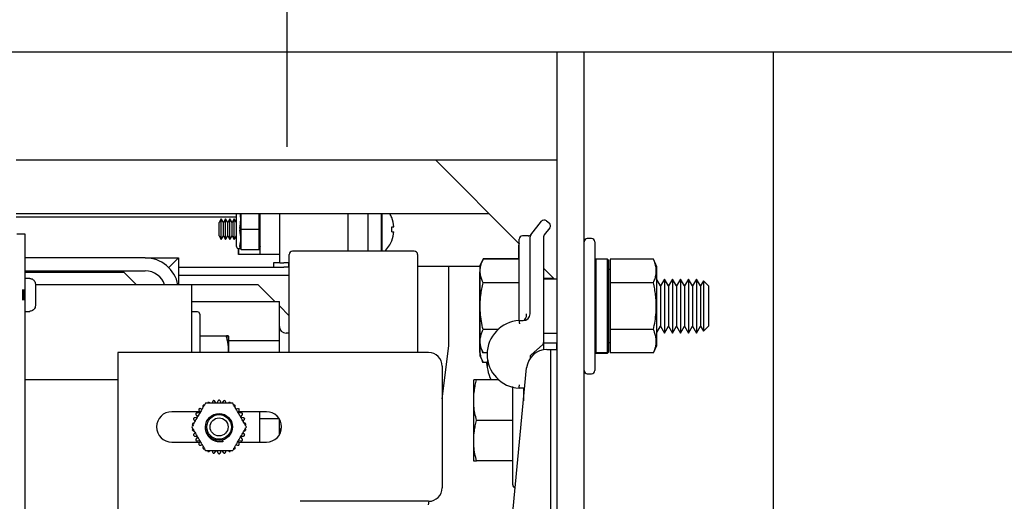
# Model space of a CAD drawing. Extents: x -239 to 414, y -91 to 242.
# Drawn here: x 43 to 52, y 52 to 56 of the extents above; entities that cross this region are included whole.
import ezdxf

# ---------------------------------------------------------------- set-up
doc = ezdxf.new("R2010")
doc.units = 0
doc.header["$LTSCALE"] = 10
doc.header["$MEASUREMENT"] = 0
doc.header["$PDMODE"] = 98
doc.linetypes.add('VSC', pattern=[0.388, 0.25, -0.046, 0.046, -0.046])
doc.layers.get('DEFPOINTS').update_dxf_attribs({"linetype": 'CONTINUOUS'})
for name, color, linetype in [('DIM', 1, 'CONTINUOUS'), ('HW', 130, 'CONTINUOUS'), ('RAIL_BACKING', 4, 'CONTINUOUS'), ('RAIL_HYDRO', 52, 'CONTINUOUS')]:
    doc.layers.add(name, color=color, linetype=linetype)
doc.styles.get("Standard").update_dxf_attribs({"font": 'SIMPLEX.shx', "width": 0.85})
doc.dimstyles.get("Standard").update_dxf_attribs({"dimscale": 16, "dimtxt": 0.09375, "dimasz": 0.09375, "dimexe": 0.0625, "dimexo": 0.0625, "dimgap": 0.0625, "dimtad": 0, "dimtih": 1, "dimtoh": 1, "dimdec": 4, "dimzin": 4, "dimdsep": 46, "dimtxsty": 'STANDARD', "dimcen": 0.0625, "dimadec": 0, "dimazin": 0, "dimtfac": 1, "dimtdec": 4, "dimtofl": 0, "dimtmove": 0, "dimatfit": 3, "dimfxl": 1, "dimtolj": 1, "dimtzin": 0, "dimarcsym": 0})

# ---------------------------------------------------------------- blocks, each defined once
blk = doc.blocks.new('*D82')
at = {"layer": 'DEFPOINTS', "color": 0, "transparency": 16777216}
for p in [(57, 78.0738), (6.5, 48), (57, 47.5785)]:
    blk.add_point(p, dxfattribs=at)
at = {"layer": 'DIM', "color": 0, "lineweight": -2, "transparency": 16777216}
for p, q in [((6.5, 48.75), (6.5, 78.8238)), ((57, 48.3285), (57, 78.8238)), ((8.6563, 78.0738), (20.3959, 78.0738)), ((54.8438, 78.0738), (43.1041, 78.0738))]:
    blk.add_line(p, q, dxfattribs=at)
at = {"layer": 'DIM', "color": 0, "transparency": 16777216}
for points in [[(8.6563, 78.4332), (8.6563, 77.7144), (6.5, 78.0738)], [(54.8438, 78.4332), (54.8438, 77.7144), (57, 78.0738)]]:
    blk.add_solid(points, dxfattribs=at)
at = {"layer": 'DIM', "color": 0, "transparency": 16777216, "insert": (31.75, 78.0738), "char_height": 2.16, "attachment_point": 5}
blk.add_mtext('\\A1;(50 1/2") O.D.', dxfattribs=at)
blk = doc.blocks.new('*D84')
at = {"layer": 'DEFPOINTS', "color": 0, "transparency": 16777216}
for p in [(60, 83.229), (5.25, 56), (60, 56)]:
    blk.add_point(p, dxfattribs=at)
at = {"layer": 'DIM', "color": 0, "lineweight": -2, "transparency": 16777216}
for p, q in [((5.25, 56.75), (5.25, 83.979)), ((60, 56.75), (60, 83.979)), ((7.4063, 83.229), (37.3895, 83.229)), ((57.8438, 83.229), (50.9178, 83.229))]:
    blk.add_line(p, q, dxfattribs=at)
at = {"layer": 'DIM', "color": 0, "transparency": 16777216}
for points in [[(7.4063, 83.5884), (7.4063, 82.8696), (5.25, 83.229)], [(57.8438, 83.5884), (57.8438, 82.8696), (60, 83.229)]]:
    blk.add_solid(points, dxfattribs=at)
at = {"layer": 'DIM', "color": 0, "transparency": 16777216, "insert": (44.1537, 83.229), "char_height": 2.16, "attachment_point": 5}
blk.add_mtext('\\A1;54 3/4"', dxfattribs=at)

msp = doc.modelspace()

# ---------------------------------------------------------------- linework, layer by layer
at = {"layer": 'HW'}
msp.add_line((5.25, 56), (60, 56), dxfattribs=at)
at = {"layer": 'RAIL_BACKING', "color": 2, "linetype": 'VSC'}
msp.add_line((45.5, 61.5), (45.5, 55), dxfattribs=at)
at = {"layer": 'RAIL_HYDRO', "linetype": 'Continuous'}
for p, q in [((40.5, 56), (50, 56)), ((48, 55), (48, 56)), ((48, 53.2475), (48, 56)), ((48.25, 53.82322), (48.25, 56)), ((50, 48.25), (50, 56)), ((43, 55), (48, 55)), ((47.65, 54.225), (46.875, 55)), ((43, 54.50554), (47.36946, 54.50554)), ((45.03625, 54.469), (43, 54.469)), ((44.89497, 54.45437), (44.875, 54.41978)), ((44.91495, 54.41978), (44.89497, 54.45437)), ((44.89497, 54.26437), (44.89497, 54.45437)), ((44.93492, 54.45437), (44.91495, 54.41978)), ((44.9549, 54.41978), (44.93492, 54.45437)), ((44.93492, 54.26437), (44.93492, 54.45437)), ((44.97487, 54.45437), (44.9549, 54.41978)), ((44.99484, 54.41978), (44.97487, 54.45437)), ((44.97487, 54.26437), (44.97487, 54.45437)), ((45.01482, 54.45437), (44.99484, 54.41978)), ((45.03479, 54.41978), (45.01482, 54.45437)), ((45.01482, 54.26437), (45.01482, 54.45437)), ((45.03625, 54.19937), (45.03625, 54.50554)), ((45.0775, 54.50554), (45.0775, 54.36728)), ((45.245, 54.36728), (45.245, 54.50554)), ((45.255, 54.12687), (45.255, 54.50897)), ((45.4375, 54.04937), (45.4375, 54.50554)), ((46.0675, 54.1565), (46.0675, 54.50554)), ((46.25, 54.50554), (46.25, 54.1565)), ((46.375, 54.50554), (46.375, 54.1565)), ((46.38295, 54.1565), (46.38295, 54.50554)), ((46.4719, 54.46661), (46.47115, 54.46596)), ((44.875, 54.29897), (44.875, 54.41978)), ((44.91495, 54.29897), (44.91495, 54.41978)), ((44.9549, 54.29897), (44.9549, 54.41978)), ((44.99484, 54.29897), (44.99484, 54.41978)), ((45.03625, 54.4223), (45.03479, 54.41978)), ((45.03479, 54.29897), (45.03479, 54.41978)), ((45.07816, 54.35937), (45.24434, 54.35937)), ((46.47115, 54.38237), (46.49112, 54.38237)), ((47.75685, 54.307), (47.85735, 54.43262)), ((47.93357, 54.37164), (47.88185, 54.307)), ((47.90127, 54.4375), (47.92868, 54.41557)), ((43.08095, 54.3125), (43.00625, 54.3125)), ((43.08095, 47), (43.08095, 54.3125)), ((44.875, 54.29897), (44.89497, 54.26437)), ((44.89497, 54.26437), (44.91495, 54.29897)), ((44.91495, 54.29897), (44.93492, 54.26437)), ((44.93492, 54.26437), (44.9549, 54.29897)), ((44.9549, 54.29897), (44.97487, 54.26437)), ((44.97487, 54.26437), (44.99484, 54.29897)), ((44.99484, 54.29897), (45.01482, 54.26437)), ((45.01482, 54.26437), (45.03479, 54.29897)), ((45.03479, 54.29897), (45.03625, 54.29645)), ((45.0775, 54.35147), (45.0775, 54.17978)), ((45.245, 54.17978), (45.245, 54.35147)), ((46.47115, 54.33637), (46.49112, 54.33637)), ((47.65, 53.57682), (47.65, 54.26719)), ((47.73498, 54.29844), (47.68125, 54.29844)), ((47.75, 53.57682), (47.75, 54.28748)), ((47.875, 54.28748), (47.875, 53.31271)), ((48.32, 54.27344), (48.28, 54.27344)), ((45.05507, 54.17969), (45.055, 54.12687)), ((45.055, 54.12687), (45.055, 54.17941)), ((45.05625, 54.17937), (45.075, 54.17937)), ((45.0775, 54.17187), (45.06823, 54.19969)), ((45.07816, 54.17187), (45.0775, 54.17187)), ((45.07816, 54.17187), (45.24434, 54.17187)), ((45.245, 54.17187), (45.24434, 54.17187)), ((45.255, 54.20187), (45.245, 54.17187)), ((46.47115, 54.25279), (46.4719, 54.25214)), ((47.64599, 54.08633), (47.64599, 54.21125)), ((48.35, 54.24344), (48.35, 53.05344)), ((44.19287, 54.094), (43.08095, 54.094)), ((44.19287, 54.094), (44.49997, 54.094)), ((44.49997, 54.094), (44.41003, 54.00405)), ((44.49997, 54.094), (44.49997, 53.844)), ((45.255, 54.12687), (45.055, 54.12687)), ((45.4375, 54.12687), (45.255, 54.12687)), ((45.52307, 53.219), (45.52307, 54.12525)), ((46.67932, 54.1565), (45.55432, 54.1565)), ((46.71057, 54.12525), (46.71057, 53.219)), ((47.31606, 54.08633), (47.286, 54.02187)), ((47.31606, 54.08145), (47.286, 54.01699)), ((47.65, 54.08633), (47.31606, 54.08633)), ((47.65, 54.08145), (47.31606, 54.08145)), ((48.36, 54.08294), (48.35, 54.07294)), ((48.465, 54.08294), (48.36, 54.08294)), ((48.36, 54.08294), (48.36, 53.21929)), ((48.475, 54.07294), (48.465, 54.08294)), ((48.465, 53.21929), (48.465, 54.08294)), ((48.89069, 54.08145), (48.491, 54.08145)), ((48.491, 54.08145), (48.491, 53.86494)), ((48.923, 54.01217), (48.89069, 54.08145)), ((44.49997, 54.00937), (45.47299, 54.00937)), ((45.3775, 54.04937), (45.3775, 54.00937)), ((45.4375, 54.04937), (45.3775, 54.04937)), ((45.4375, 54.04937), (45.47299, 54.04937)), ((45.52098, 54.04937), (45.47299, 54.04937)), ((45.52098, 54.00937), (45.47299, 54.00937)), ((45.52098, 54.00937), (45.52098, 54.04937)), ((45.52307, 54.04937), (45.52098, 54.04937)), ((45.52307, 54.00937), (45.52098, 54.00937)), ((47.286, 54.01562), (46.71057, 54.01562)), ((47, 53.2815), (47, 54.01562)), ((47.286, 54.02187), (47.286, 54.01699)), ((47.286, 54.01699), (47.286, 53.83271)), ((47.97656, 53.89844), (47.875, 54)), ((48.475, 54.07294), (48.475, 53.22916)), ((48.923, 53.8303), (48.923, 54.01217)), ((43.08095, 53.9744), (44.19287, 53.9744)), ((43.08095, 53.9619), (43.99287, 53.9619)), ((43.12625, 53.905), (43.08095, 53.905)), ((43.12625, 53.90294), (43.12625, 53.905)), ((43.99287, 53.9619), (44.11077, 53.844)), ((44.49997, 53.93467), (45.52307, 53.93467)), ((45.52307, 53.9065), (45.52257, 53.9065)), ((45.52257, 53.219), (45.52257, 53.9065)), ((47.286, 53.96966), (47.28199, 53.96105)), ((47.28199, 53.96105), (47.28199, 53.77678)), ((47.97168, 53.90332), (47.875, 53.90332)), ((48, 53.89844), (47.875, 53.89844)), ((48.491, 53.98594), (48.475, 53.98594)), ((48.99424, 53.89844), (48.95735, 53.83455)), ((49.03113, 53.83455), (48.99424, 53.89844)), ((48.99424, 53.89844), (48.99424, 53.77344)), ((49.06801, 53.89844), (49.03113, 53.83455)), ((49.1049, 53.83455), (49.06801, 53.89844)), ((49.06801, 53.89844), (49.06801, 53.77344)), ((49.14179, 53.89844), (49.1049, 53.83455)), ((49.17867, 53.83455), (49.14179, 53.89844)), ((49.14179, 53.89844), (49.14179, 53.77344)), ((49.21556, 53.89844), (49.17867, 53.83455)), ((49.25245, 53.83455), (49.21556, 53.89844)), ((49.21556, 53.89844), (49.21556, 53.77344)), ((49.28934, 53.89844), (49.25245, 53.83455)), ((49.32622, 53.83455), (49.28934, 53.89844)), ((49.28934, 53.89844), (49.28934, 53.77344)), ((43.17625, 53.8519), (43.17625, 53.7775)), ((44.31247, 53.844), (43.17625, 53.844)), ((44.61957, 53.844), (44.31247, 53.844)), ((44.61957, 53.844), (44.61957, 53.219)), ((44.80707, 53.844), (44.61957, 53.844)), ((45.23785, 53.844), (44.80707, 53.844)), ((45.39116, 53.69069), (45.23785, 53.844)), ((47.286, 53.83271), (47.286, 53.27988)), ((47.65, 53.86494), (47.31606, 53.86494)), ((48.25, 53.64844), (48.25, 53.82322)), ((48.491, 53.86494), (48.491, 53.43193)), ((48.89069, 53.86494), (48.491, 53.86494)), ((48.95735, 53.83455), (48.923, 53.89404)), ((48.923, 53.28471), (48.923, 53.8303)), ((48.95735, 53.83455), (48.95735, 53.74149)), ((49.03113, 53.83455), (49.03113, 53.74149)), ((49.1049, 53.83455), (49.1049, 53.74149)), ((49.17867, 53.83455), (49.17867, 53.74149)), ((49.25245, 53.83455), (49.25245, 53.74149)), ((49.35315, 53.88139), (49.32622, 53.83455)), ((49.32622, 53.83455), (49.32622, 53.74149)), ((49.4, 53.83455), (49.35315, 53.88139)), ((49.35315, 53.88139), (49.35315, 53.76492)), ((49.4, 53.83455), (49.4, 53.74149)), ((43.05625, 53.80275), (43.05625, 53.70225)), ((43.06625, 53.80275), (43.06625, 53.70225)), ((43.17625, 53.7775), (43.17616, 53.7775)), ((43.17625, 53.7275), (43.17625, 53.6531)), ((47.28199, 53.77678), (47.28199, 53.22395)), ((48.95735, 53.74149), (48.95735, 53.46233)), ((48.99424, 53.77344), (48.99424, 53.39844)), ((49.03113, 53.74149), (49.03113, 53.46233)), ((49.06801, 53.77344), (49.06801, 53.39844)), ((49.1049, 53.74149), (49.1049, 53.46233)), ((49.14179, 53.77344), (49.14179, 53.39844)), ((49.17867, 53.74149), (49.17867, 53.46233)), ((49.21556, 53.77344), (49.21556, 53.39844)), ((49.25245, 53.74149), (49.25245, 53.46233)), ((49.28934, 53.77344), (49.28934, 53.39844)), ((49.32622, 53.74149), (49.32622, 53.46233)), ((49.35315, 53.76492), (49.35315, 53.41548)), ((49.4, 53.74149), (49.4, 53.46233)), ((44.61957, 53.69069), (45.43207, 53.69069)), ((45.43207, 53.32984), (45.43207, 53.69069)), ((45.52257, 53.55927), (45.43207, 53.64977)), ((48.25, 53.47366), (48.25, 53.64844)), ((43.08095, 53.6), (43.12625, 53.6)), ((43.12625, 53.6), (43.12625, 53.60206)), ((44.67657, 53.594), (44.61957, 53.594)), ((44.69657, 53.574), (44.69657, 53.219)), ((47.65, 53.51432), (47.6875, 53.51432)), ((48.25, 49.46384), (48.25, 53.47366)), ((48.923, 53.40283), (48.95735, 53.46233)), ((48.95735, 53.46233), (48.99424, 53.39844)), ((48.99424, 53.39844), (49.03113, 53.46233)), ((49.03113, 53.46233), (49.06801, 53.39844)), ((49.06801, 53.39844), (49.1049, 53.46233)), ((49.1049, 53.46233), (49.14179, 53.39844)), ((49.14179, 53.39844), (49.17867, 53.46233)), ((49.17867, 53.46233), (49.21556, 53.39844)), ((49.21556, 53.39844), (49.25245, 53.46233)), ((49.25245, 53.46233), (49.28934, 53.39844)), ((49.28934, 53.39844), (49.32622, 53.46233)), ((49.32622, 53.46233), (49.35315, 53.41548)), ((49.35315, 53.41548), (49.4, 53.46233)), ((44.69657, 53.375), (44.94205, 53.375)), ((44.96457, 53.219), (44.96457, 53.37017)), ((45.52257, 53.3985), (45.49457, 53.3985)), ((47.45386, 53.43193), (47.31606, 53.43193)), ((47.875, 53.39844), (48, 53.39844)), ((48.89069, 53.43193), (48.491, 53.43193)), ((48.491, 53.43193), (48.491, 53.21542)), ((44.96457, 53.32984), (45.43207, 53.32984)), ((45.43207, 53.219), (45.43207, 53.32984)), ((46.93745, 52.79152), (47, 53.2815)), ((47.286, 53.28173), (47.28646, 53.28547)), ((47.286, 53.27988), (47.31606, 53.21542)), ((47.286, 53.27988), (47.286, 53.19145)), ((47.86422, 53.28909), (47.76078, 53.19945)), ((47.875, 53.31271), (47.875, 53.24499)), ((47.875, 53.31), (48, 53.31)), ((47.99599, 53.31), (47.99599, 53.2475)), ((48.475, 53.31094), (48.491, 53.31094)), ((48.89069, 53.21542), (48.923, 53.28471)), ((46.81245, 53.219), (43.93745, 53.219)), ((43.93745, 53.219), (43.93745, 49.719)), ((47.28199, 53.22395), (47.286, 53.21534)), ((47.286, 53.19145), (47.31606, 53.12699)), ((47.3535, 53.21542), (47.31606, 53.21542)), ((47.75, 53.17584), (47.75, 53.16463)), ((47.90559, 53.2475), (47.94, 53.2475)), ((47.94, 53.2475), (47.94, 49.6875)), ((47.94, 53.2475), (48, 53.2475)), ((48, 49.6875), (48, 53.2475)), ((48.36, 53.21929), (48.35, 53.22916)), ((48.35, 53.22394), (48.36, 53.21394)), ((48.36, 53.21929), (48.465, 53.21929)), ((48.36, 53.21394), (48.465, 53.21394)), ((48.475, 53.22916), (48.465, 53.21929)), ((48.465, 53.21394), (48.475, 53.22394)), ((48.475, 53.22394), (48.475, 53.22916)), ((48.89069, 53.21542), (48.491, 53.21542)), ((46.93745, 53.094), (46.93745, 51.969)), ((47.3535, 53.12699), (47.31606, 53.12699)), ((47.35399, 53.09178), (47.3498, 53.12699)), ((47.59571, 51.77572), (47.71893, 53.07767)), ((48.28, 53.02344), (48.32, 53.02344)), ((43.93745, 52.9666), (43.08095, 52.9666)), ((47.22912, 52.96684), (47.226, 52.96015)), ((47.226, 52.96015), (47.226, 52.5916)), ((47.46043, 52.9666), (47.25606, 52.9666)), ((47.59, 51.9966), (47.59, 52.9039)), ((47.70118, 52.89011), (47.65, 52.89011)), ((47.69, 52.89011), (47.69, 52.772)), ((47.69659, 52.8416), (47.69, 52.8416)), ((44.81402, 52.76191), (44.81155, 52.75025)), ((44.8491, 52.74998), (44.83689, 52.76677)), ((44.86326, 52.76954), (44.85482, 52.75058)), ((44.89508, 52.75058), (44.88664, 52.76954)), ((44.91301, 52.76677), (44.9008, 52.74998)), ((44.93835, 52.75025), (44.93588, 52.76191)), ((44.69467, 52.67212), (44.43745, 52.67212)), ((44.66296, 52.6404), (44.67516, 52.6236)), ((44.69529, 52.65848), (44.67465, 52.66064)), ((44.69023, 52.68209), (44.69867, 52.66313)), ((44.71721, 52.69579), (44.70587, 52.69947)), ((45.04403, 52.69947), (45.03269, 52.69579)), ((45.05123, 52.66313), (45.05967, 52.68209)), ((45.07525, 52.66064), (45.05461, 52.65848)), ((45.31245, 52.67212), (45.05523, 52.67212)), ((45.07474, 52.6236), (45.08694, 52.6404)), ((45.24995, 52.67212), (45.24995, 52.39087)), ((44.64495, 52.59394), (44.6538, 52.58596)), ((44.67282, 52.61835), (44.65217, 52.61618)), ((45.09773, 52.61618), (45.07708, 52.61835)), ((45.0961, 52.58596), (45.10495, 52.59394)), ((45.24995, 52.60816), (45.43034, 52.60816)), ((45.43207, 52.45757), (45.43207, 52.60543)), ((47.226, 52.5916), (47.226, 52.22305)), ((47.59, 52.5916), (47.25606, 52.5916)), ((44.6538, 52.47704), (44.64495, 52.46906)), ((44.65217, 52.44682), (44.67282, 52.44465)), ((45.07708, 52.44465), (45.09773, 52.44682)), ((45.10495, 52.46906), (45.0961, 52.47704)), ((44.43745, 52.39087), (44.69467, 52.39087)), ((44.67516, 52.4394), (44.66296, 52.4226)), ((44.67465, 52.40236), (44.69529, 52.40452)), ((44.69867, 52.39987), (44.69023, 52.38091)), ((44.70587, 52.36353), (44.71721, 52.36721)), ((44.91144, 52.39532), (44.9073, 52.41076)), ((45.03269, 52.36721), (45.04403, 52.36353)), ((45.05967, 52.38091), (45.05123, 52.39987)), ((45.05461, 52.40452), (45.07525, 52.40236)), ((45.05523, 52.39087), (45.31245, 52.39087)), ((45.08694, 52.4226), (45.07474, 52.4394)), ((44.81155, 52.31275), (44.81402, 52.30109)), ((44.83689, 52.29623), (44.8491, 52.31302)), ((44.85482, 52.31242), (44.86326, 52.29346)), ((44.88664, 52.29346), (44.89508, 52.31242)), ((44.9008, 52.31302), (44.91301, 52.29623)), ((44.93588, 52.30109), (44.93835, 52.31275)), ((47.226, 52.22305), (47.22909, 52.21641)), ((47.59, 52.2166), (47.25606, 52.2166)), ((46.81245, 51.844), (45.62495, 51.844)), ((46.8125, 51.81275), (46.8165, 51.84407))]:
    msp.add_line(p, q, dxfattribs=at)
for radius in [0.125, 0.11393, 0.0835]:
    msp.add_circle((44.87495, 52.5315), radius, dxfattribs=at)
for centre, radius, start, end in [((46.21, 54.35937), 0.283, 22.266837, 31.095871), ((46.21, 54.35937), 0.28206, 4.677196, 22.20279), ((47.88175, 54.4131), 0.03125, 51.340192, 141.340192), ((46.11751, 54.35937), 0.35438, 356.278805, 3.721195), ((47.90916, 54.39117), 0.03125, 321.340192, 51.340192), ((46.21, 54.35937), 0.28206, 337.79721, 355.322804), ((47.68125, 54.26719), 0.03125, 90, 180), ((47.73498, 54.32969), 0.03125, 263.895944, 321.340192), ((47.78125, 54.28748), 0.03125, 141.340192, 180), ((47.90625, 54.28748), 0.03125, 141.340192, 180), ((48.28, 54.24344), 0.03, 90, 180), ((48.32, 54.24344), 0.03, 0, 90), ((45.05625, 54.19937), 0.02, 180, 270), ((46.21, 54.35937), 0.283, 314.203108, 337.733163), ((47.67724, 54.21125), 0.03125, 152.768025, 180), ((44.19287, 53.7869), 0.3071, 10.715529, 90), ((45.55432, 54.12525), 0.03125, 90, 180), ((46.67932, 54.12525), 0.03125, 0, 90), ((44.19287, 53.7869), 0.1875, 17.73009, 90), ((44.67657, 53.574), 0.02, 0, 90), ((47.6875, 53.57682), 0.0625, 270, 0), ((45.49457, 53.461), 0.0625, 180, 270), ((47.66572, 53.20221), 0.3125, 92.882811, 267.117189), ((47.84375, 53.31271), 0.03125, 310.913729, 0), ((46.81245, 53.094), 0.125, 0, 90), ((47.90559, 53.06), 0.1875, 90, 174.593788), ((47.78125, 53.17584), 0.03125, 130.913729, 180), ((47.66572, 53.11377), 0.3125, 173.031274, 208.096359), ((48.28, 53.05344), 0.03, 180, 270), ((48.32, 53.05344), 0.03, 270, 0), ((44.43745, 52.5315), 0.14063, 90, 270), ((45.31245, 52.5315), 0.14063, 270, 90), ((45.49457, 52.477), 0.0625, 131.883257, 180), ((47.62, 51.9966), 0.03, 180, 258.150366), ((46.81245, 51.969), 0.125, 270, 0)]:
    msp.add_arc(centre, radius, start, end, dxfattribs=at)
for centre, major_axis, ratio, start_param, end_param in [((45.015, 54.35937), (0.0326, 0.17977), 0.2802066, 4.8070911, 5.7107411), ((45.1302, 54.35937), (0.04501, -0.03244), 0.8453551, 3.6888205, 3.8476007), ((45.1302, 54.35937), (0.04501, 0.03244), 0.8453551, 2.4355846, 2.5943648), ((45.1923, 54.35937), (0.04501, 0.03244), 0.8453551, 5.5771773, 5.7359575), ((45.1923, 54.35937), (0.04501, -0.03244), 0.8453551, 0.5472278, 0.7060081), ((45.015, 54.35937), (-0.0326, 0.17977), 0.2802066, 3.6583586, 4.6176868), ((45.1302, 54.17187), (0.04501, -0.03244), 0.8453551, 3.6888205, 3.8476007), ((45.1923, 54.17187), (0.04501, 0.03244), 0.8453551, 5.5771773, 5.7359575), ((47.6875, 53.57682), (0, 0.0625), 0.5, 3.1415927, 4.712389)]:
    msp.add_ellipse(centre, major_axis=major_axis, ratio=ratio, start_param=start_param, end_param=end_param, dxfattribs=at)
for points, knots in [([(45.06823, 54.36728), (45.06809, 54.36628), (45.06768, 54.36318), (45.06748, 54.35787), (45.06798, 54.35361), (45.06823, 54.35147)], [0, 0, 0, 0, 0.1904019, 0.5918466, 1, 1, 1, 1]), ([(47.75, 54.29844), (47.75002, 54.29846), (47.75009, 54.29855), (47.75039, 54.29892), (47.75121, 54.29995), (47.75216, 54.30113), (47.75307, 54.30227), (47.75331, 54.30258)], [0, 0, 0, 0, 0.0186071, 0.0726286, 0.2887149, 0.8104376, 1, 1, 1, 1]), ([(45.06823, 54.20759), (45.06809, 54.20706), (45.06768, 54.20541), (45.06748, 54.2027), (45.06798, 54.2007), (45.06823, 54.19969)], [0, 0, 0, 0, 0.19040187, 0.59184661, 1, 1, 1, 1]), ([(47.31606, 53.86494), (47.31055, 53.87773), (47.29949, 53.90338), (47.29006, 53.94284), (47.28784, 53.98307), (47.29347, 54.01985), (47.30342, 54.0527), (47.31184, 54.07186), (47.31606, 54.08145)], [0, 0, 0, 0, 0.1794514, 0.3598919, 0.5444657, 0.7308602, 0.8652185, 1, 1, 1, 1]), ([(48.89069, 53.86494), (48.89623, 53.8778), (48.90733, 53.90355), (48.9151, 53.93633), (48.91781, 53.96283), (48.91785, 53.98298), (48.91584, 54.00328), (48.91124, 54.02656), (48.90334, 54.0527), (48.89491, 54.07186), (48.89069, 54.08145)], [0, 0, 0, 0, 0.1803913, 0.3612937, 0.4520436, 0.5444618, 0.6375655, 0.73089, 0.8652334, 1, 1, 1, 1]), ([(43.12625, 53.90294), (43.13012, 53.90267), (43.13953, 53.90201), (43.15133, 53.89675), (43.1627, 53.88783), (43.1715, 53.87587), (43.17581, 53.86243), (43.17615, 53.85432), (43.17625, 53.8519)], [0, 0, 0, 0, 0.1466359, 0.3560328, 0.4767258, 0.6926351, 0.9084052, 1, 1, 1, 1]), ([(47.31606, 53.43193), (47.31055, 53.45751), (47.29949, 53.50881), (47.29006, 53.58773), (47.28784, 53.66819), (47.29347, 53.74174), (47.30342, 53.80743), (47.31184, 53.84575), (47.31606, 53.86494)], [0, 0, 0, 0, 0.1794514, 0.3598919, 0.5444657, 0.7308602, 0.8652185, 1, 1, 1, 1]), ([(48.89069, 53.43193), (48.89623, 53.45764), (48.90733, 53.50914), (48.9151, 53.57469), (48.91781, 53.62771), (48.91785, 53.668), (48.91584, 53.70861), (48.91124, 53.75516), (48.90334, 53.80744), (48.89491, 53.84575), (48.89069, 53.86494)], [0, 0, 0, 0, 0.18037214, 0.36128178, 0.45204357, 0.54446184, 0.63756546, 0.73089001, 0.86523336, 1, 1, 1, 1]), ([(43.17616, 53.7275), (43.17619, 53.7275), (43.17624, 53.7275), (43.17625, 53.7275), (43.17625, 53.7275)], [0, 0, 0, 0, 0.57300453, 1, 1, 1, 1]), ([(43.17625, 53.6531), (43.17625, 53.65286), (43.17622, 53.64659), (43.17393, 53.63438), (43.1648, 53.61891), (43.15133, 53.60781), (43.13769, 53.60267), (43.12917, 53.60222), (43.12625, 53.60206)], [0, 0, 0, 0, 0.0087929, 0.2382439, 0.4604744, 0.6768508, 0.8893402, 1, 1, 1, 1]), ([(47.65, 53.51432), (47.65, 53.51523), (47.65, 53.51707), (47.65, 53.53314), (47.65, 53.55504), (47.65, 53.57179), (47.65, 53.57673), (47.65, 53.57682)], [0, 0, 0, 0, 0.2263212, 0.4516315, 0.8381477, 0.9972229, 1, 1, 1, 1]), ([(44.94205, 53.375), (44.94618, 53.3584), (44.95445, 53.32512), (44.96037, 53.28258), (44.96228, 53.24809), (44.96261, 53.22965), (44.96204, 53.21996), (44.96198, 53.219)], [0, 0, 0, 0, 0.323527, 0.6488372, 0.8150658, 0.981702, 1, 1, 1, 1]), ([(44.94205, 53.375), (44.94506, 53.375), (44.95195, 53.375), (44.95929, 53.375), (44.96304, 53.375), (44.96164, 53.375), (44.9551, 53.375), (44.94663, 53.375), (44.94205, 53.375)], [0, 0, 0, 0, 0.1280153, 0.2929896, 0.4589812, 0.6286485, 0.7996701, 1, 1, 1, 1]), ([(44.96201, 53.219), (44.96205, 53.21963), (44.96261, 53.229), (44.9623, 53.2472), (44.96092, 53.27355), (44.95744, 53.30375), (44.95153, 53.33768), (44.94521, 53.36255), (44.94205, 53.375)], [0, 0, 0, 0, 0.0120731, 0.1786955, 0.3465536, 0.51481, 0.7570234, 1, 1, 1, 1]), ([(47.31606, 53.21542), (47.30995, 53.22971), (47.29882, 53.25575), (47.29015, 53.29427), (47.28798, 53.33078), (47.29274, 53.36769), (47.30267, 53.40153), (47.31204, 53.42282), (47.31606, 53.43193)], [0, 0, 0, 0, 0.2003298, 0.3651672, 0.5311575, 0.7009513, 0.8719848, 1, 1, 1, 1]), ([(48.89069, 53.21542), (48.89387, 53.22253), (48.90022, 53.23676), (48.90729, 53.25705), (48.91247, 53.27618), (48.91585, 53.29416), (48.91769, 53.31225), (48.91791, 53.33054), (48.91644, 53.34896), (48.9133, 53.3675), (48.90856, 53.38601), (48.90146, 53.40755), (48.89473, 53.42279), (48.89069, 53.43193)], [0, 0, 0, 0, 0.0999369, 0.2000139, 0.282352, 0.3648179, 0.4477178, 0.5307819, 0.6155788, 0.7005466, 0.785978, 0.8715401, 1, 1, 1, 1]), ([(47.31606, 53.12699), (47.30994, 53.14127), (47.29878, 53.16731), (47.29029, 53.20583), (47.28774, 53.23819), (47.2909, 53.25845), (47.29218, 53.26664)], [0, 0, 0, 0, 0.3111643, 0.5671997, 0.8250259, 1, 1, 1, 1]), ([(47.25606, 52.5916), (47.25055, 52.61375), (47.23949, 52.65818), (47.23006, 52.72652), (47.22784, 52.79621), (47.23347, 52.85991), (47.24342, 52.91679), (47.25184, 52.94998), (47.25606, 52.9666)], [0, 0, 0, 0, 0.1794514, 0.3598919, 0.5444657, 0.7308602, 0.8652185, 1, 1, 1, 1]), ([(47.25606, 52.9666), (47.25202, 52.9666), (47.24279, 52.9666), (47.23339, 52.9666), (47.22848, 52.9666), (47.22944, 52.9666), (47.22963, 52.9666)], [0, 0, 0, 0, 0.256026, 0.5859687, 0.9179462, 1, 1, 1, 1]), ([(44.74865, 52.75025), (44.74649, 52.74651), (44.74216, 52.739), (44.73545, 52.72737), (44.72862, 52.71555), (44.72103, 52.70241), (44.71271, 52.688), (44.70064, 52.66709), (44.68751, 52.64435), (44.67335, 52.61982), (44.66118, 52.59873), (44.64899, 52.57763), (44.63843, 52.55934), (44.62953, 52.54392), (44.62475, 52.53565), (44.62236, 52.5315)], [0, 0, 0, 0, 0.0536344, 0.1075312, 0.1620234, 0.216647, 0.2872769, 0.3580224, 0.5000114, 0.5949425, 0.6899841, 0.7856091, 0.8816442, 0.9406727, 1, 1, 1, 1]), ([(44.72871, 52.73278), (44.72764, 52.73085), (44.72549, 52.72699), (44.7249, 52.72149), (44.72539, 52.71836), (44.72557, 52.71721)], [0, 0, 0, 0, 0.3880547, 0.7752485, 1, 1, 1, 1]), ([(44.74449, 52.73095), (44.74239, 52.73191), (44.73925, 52.73336), (44.73441, 52.73373), (44.73127, 52.73346), (44.72937, 52.73295), (44.72871, 52.73278)], [0, 0, 0, 0, 0.4381368, 0.6554601, 0.8805702, 1, 1, 1, 1]), ([(45.00125, 52.75025), (44.99516, 52.75025), (44.98293, 52.75025), (44.96382, 52.75025), (44.94435, 52.75025), (44.91977, 52.75025), (44.89019, 52.75025), (44.8556, 52.75025), (44.82668, 52.75025), (44.80352, 52.75025), (44.78559, 52.75025), (44.76714, 52.75025), (44.75483, 52.75025), (44.74865, 52.75025)], [0, 0, 0, 0, 0.0752677, 0.1511866, 0.2284178, 0.3058875, 0.4403654, 0.5751795, 0.7111754, 0.7794542, 0.8478782, 0.9236599, 1, 1, 1, 1]), ([(44.77376, 52.75878), (44.77223, 52.75713), (44.76984, 52.75455), (44.76896, 52.75139), (44.76864, 52.75025)], [0, 0, 0, 0, 0.6380897, 1, 1, 1, 1]), ([(44.78881, 52.75372), (44.78696, 52.7551), (44.78418, 52.75716), (44.77953, 52.75853), (44.7764, 52.75892), (44.77444, 52.75882), (44.77376, 52.75878)], [0, 0, 0, 0, 0.438127, 0.6554509, 0.8805617, 1, 1, 1, 1]), ([(44.82322, 52.77486), (44.82146, 52.77353), (44.81793, 52.77088), (44.81515, 52.7661), (44.81433, 52.76303), (44.81402, 52.76191)], [0, 0, 0, 0, 0.3879849, 0.7751715, 1, 1, 1, 1]), ([(44.83689, 52.76677), (44.83537, 52.7685), (44.83309, 52.7711), (44.82882, 52.77341), (44.82583, 52.77444), (44.8239, 52.77475), (44.82322, 52.77486)], [0, 0, 0, 0, 0.4380952, 0.6554213, 0.8805345, 1, 1, 1, 1]), ([(44.87495, 52.78029), (44.87295, 52.77936), (44.86895, 52.7775), (44.86524, 52.77341), (44.86379, 52.77058), (44.86326, 52.76954)], [0, 0, 0, 0, 0.38789368, 0.77507071, 1, 1, 1, 1]), ([(44.88664, 52.76954), (44.88551, 52.77155), (44.88382, 52.77457), (44.88012, 52.77771), (44.87742, 52.77935), (44.87559, 52.78005), (44.87495, 52.78029)], [0, 0, 0, 0, 0.438033, 0.6553634, 0.8804811, 1, 1, 1, 1]), ([(44.92668, 52.77486), (44.92452, 52.77436), (44.92022, 52.77338), (44.91574, 52.77014), (44.91374, 52.76767), (44.91301, 52.76677)], [0, 0, 0, 0, 0.387927, 0.7751076, 1, 1, 1, 1]), ([(44.93588, 52.76191), (44.93519, 52.76411), (44.93416, 52.76741), (44.9312, 52.77126), (44.9289, 52.77342), (44.92725, 52.77449), (44.92668, 52.77486)], [0, 0, 0, 0, 0.43798507, 0.65531886, 0.88044005, 1, 1, 1, 1]), ([(44.97614, 52.75878), (44.97393, 52.75875), (44.96952, 52.75868), (44.96447, 52.75644), (44.962, 52.75445), (44.96109, 52.75372)], [0, 0, 0, 0, 0.3880032, 0.7751917, 1, 1, 1, 1]), ([(44.98139, 52.75025), (44.98135, 52.75051), (44.98114, 52.7519), (44.97975, 52.75431), (44.97802, 52.75692), (44.97663, 52.7583), (44.97614, 52.75878)], [0, 0, 0, 0, 0.0812764, 0.4365946, 0.8046442, 1, 1, 1, 1]), ([(45.12754, 52.5315), (45.1245, 52.53677), (45.11838, 52.54736), (45.10883, 52.56391), (45.09909, 52.58077), (45.0868, 52.60206), (45.07201, 52.62768), (45.05472, 52.65763), (45.04026, 52.68268), (45.02868, 52.70274), (45.01971, 52.71826), (45.01049, 52.73424), (45.00433, 52.7449), (45.00125, 52.75025)], [0, 0, 0, 0, 0.07526765, 0.15118656, 0.2284178, 0.30588753, 0.44036538, 0.57517951, 0.71117543, 0.77945418, 0.84787816, 0.92365987, 1, 1, 1, 1]), ([(45.02119, 52.73278), (45.019, 52.73327), (45.01556, 52.73405), (45.01239, 52.73324), (45.01124, 52.73294)], [0, 0, 0, 0, 0.6381043, 1, 1, 1, 1]), ([(45.02432, 52.71721), (45.02459, 52.7195), (45.02499, 52.72293), (45.02385, 52.72765), (45.02263, 52.73056), (45.02156, 52.73221), (45.02119, 52.73278)], [0, 0, 0, 0, 0.4381143, 0.655439, 0.8805508, 1, 1, 1, 1]), ([(44.65949, 52.6559), (44.65929, 52.6537), (44.6589, 52.6493), (44.6606, 52.64404), (44.66232, 52.64137), (44.66296, 52.6404)], [0, 0, 0, 0, 0.3880266, 0.7752176, 1, 1, 1, 1]), ([(44.67465, 52.66064), (44.67234, 52.66067), (44.66888, 52.66071), (44.66431, 52.65908), (44.66154, 52.65756), (44.66002, 52.65632), (44.65949, 52.6559)], [0, 0, 0, 0, 0.4380953, 0.6554214, 0.8805345, 1, 1, 1, 1]), ([(44.69006, 52.69797), (44.68941, 52.69586), (44.68812, 52.69165), (44.68868, 52.68615), (44.68981, 52.68318), (44.69023, 52.68209)], [0, 0, 0, 0, 0.3880524, 0.7752461, 1, 1, 1, 1]), ([(44.70587, 52.69947), (44.70362, 52.69997), (44.70025, 52.70073), (44.69544, 52.70009), (44.69242, 52.69918), (44.69067, 52.69828), (44.69006, 52.69797)], [0, 0, 0, 0, 0.438127, 0.6554509, 0.8805618, 1, 1, 1, 1]), ([(45.05984, 52.69797), (45.05781, 52.69884), (45.05375, 52.70057), (45.04822, 52.70058), (45.04515, 52.69977), (45.04403, 52.69947)], [0, 0, 0, 0, 0.38805633, 0.7752504, 1, 1, 1, 1]), ([(45.05967, 52.68209), (45.06041, 52.68428), (45.06152, 52.68756), (45.06138, 52.69241), (45.06079, 52.69551), (45.06008, 52.69734), (45.05984, 52.69797)], [0, 0, 0, 0, 0.4381344, 0.6554578, 0.8805681, 1, 1, 1, 1]), ([(45.09041, 52.6559), (45.0886, 52.65717), (45.08499, 52.6597), (45.07959, 52.66086), (45.07642, 52.6607), (45.07525, 52.66064)], [0, 0, 0, 0, 0.3880473, 0.7752404, 1, 1, 1, 1]), ([(45.08694, 52.6404), (45.08812, 52.64238), (45.08989, 52.64536), (45.09076, 52.65013), (45.09083, 52.65329), (45.09052, 52.65522), (45.09041, 52.6559)], [0, 0, 0, 0, 0.4381344, 0.6554578, 0.8805681, 1, 1, 1, 1]), ([(44.63944, 52.56801), (44.63731, 52.56709), (44.63414, 52.56573), (44.63063, 52.56238), (44.62872, 52.55986), (44.62783, 52.55811), (44.62752, 52.55751)], [0, 0, 0, 0, 0.4379848, 0.6553186, 0.8804398, 1, 1, 1, 1]), ([(44.62752, 52.55751), (44.62824, 52.55542), (44.62966, 52.55124), (44.63335, 52.54713), (44.63601, 52.54539), (44.63699, 52.54476)], [0, 0, 0, 0, 0.3878681, 0.7750424, 1, 1, 1, 1]), ([(44.65217, 52.61618), (44.64991, 52.61572), (44.64652, 52.61504), (44.64239, 52.6125), (44.64, 52.61044), (44.63876, 52.60891), (44.63833, 52.60838)], [0, 0, 0, 0, 0.4380332, 0.6553636, 0.8804813, 1, 1, 1, 1]), ([(44.63833, 52.60838), (44.6386, 52.60619), (44.63913, 52.60181), (44.64188, 52.59701), (44.64412, 52.59477), (44.64495, 52.59394)], [0, 0, 0, 0, 0.38797078, 0.77515588, 1, 1, 1, 1]), ([(45.11157, 52.60838), (45.11006, 52.61), (45.10706, 52.61323), (45.10201, 52.61549), (45.09888, 52.61599), (45.09773, 52.61618)], [0, 0, 0, 0, 0.38801347, 0.77520305, 1, 1, 1, 1]), ([(45.10495, 52.59394), (45.10652, 52.59564), (45.10886, 52.59818), (45.11071, 52.60267), (45.11143, 52.60574), (45.11153, 52.6077), (45.11157, 52.60838)], [0, 0, 0, 0, 0.4381142, 0.655439, 0.8805507, 1, 1, 1, 1]), ([(45.12238, 52.55751), (45.12125, 52.5594), (45.11898, 52.56319), (45.11451, 52.56645), (45.11155, 52.56759), (45.11046, 52.56801)], [0, 0, 0, 0, 0.387946, 0.7751285, 1, 1, 1, 1]), ([(45.11761, 52.5487), (45.11782, 52.54886), (45.11892, 52.54974), (45.12031, 52.55214), (45.1217, 52.55495), (45.1222, 52.55685), (45.12238, 52.55751)], [0, 0, 0, 0, 0.0812762, 0.4365944, 0.804644, 1, 1, 1, 1]), ([(47.25606, 52.2166), (47.25055, 52.23875), (47.23949, 52.28318), (47.23006, 52.35152), (47.22784, 52.42121), (47.23347, 52.48491), (47.24342, 52.54179), (47.25184, 52.57498), (47.25606, 52.5916)], [0, 0, 0, 0, 0.17945144, 0.35989195, 0.54446573, 0.73086024, 0.86521846, 1, 1, 1, 1]), ([(44.62236, 52.5315), (44.6254, 52.52623), (44.63152, 52.51564), (44.64107, 52.49909), (44.65081, 52.48223), (44.6631, 52.46094), (44.67789, 52.43532), (44.69518, 52.40537), (44.70964, 52.38032), (44.72122, 52.36026), (44.73019, 52.34474), (44.73941, 52.32876), (44.74557, 52.3181), (44.74865, 52.31275)], [0, 0, 0, 0, 0.0752677, 0.1511866, 0.2284178, 0.3058875, 0.4403654, 0.5751795, 0.7111754, 0.7794542, 0.8478782, 0.9236599, 1, 1, 1, 1]), ([(44.63229, 52.5143), (44.63208, 52.51414), (44.63098, 52.51326), (44.62959, 52.51086), (44.6282, 52.50805), (44.62769, 52.50615), (44.62752, 52.50549)], [0, 0, 0, 0, 0.0812762, 0.4365944, 0.804644, 1, 1, 1, 1]), ([(44.62752, 52.50549), (44.62865, 52.5036), (44.63092, 52.49981), (44.63539, 52.49655), (44.63835, 52.49541), (44.63944, 52.49499)], [0, 0, 0, 0, 0.387946, 0.7751285, 1, 1, 1, 1]), ([(44.64495, 52.46906), (44.64338, 52.46736), (44.64104, 52.46482), (44.63919, 52.46033), (44.63847, 52.45726), (44.63837, 52.4553), (44.63833, 52.45462)], [0, 0, 0, 0, 0.4381142, 0.655439, 0.8805507, 1, 1, 1, 1]), ([(44.63833, 52.45462), (44.63984, 52.453), (44.64284, 52.44977), (44.64789, 52.44751), (44.65102, 52.44701), (44.65217, 52.44682)], [0, 0, 0, 0, 0.3880135, 0.775203, 1, 1, 1, 1]), ([(44.91144, 52.39532), (44.90774, 52.39464), (44.90031, 52.39328), (44.8889, 52.39242), (44.87734, 52.39245), (44.86584, 52.39348), (44.85456, 52.39546), (44.8435, 52.39836), (44.8326, 52.40224), (44.8221, 52.40702), (44.81212, 52.41262), (44.80266, 52.41902), (44.79367, 52.42627), (44.78535, 52.43425), (44.77777, 52.44284), (44.77101, 52.45207), (44.76502, 52.462), (44.76009, 52.47222), (44.75619, 52.48252), (44.75324, 52.49285), (44.75117, 52.50352), (44.74985, 52.51522), (44.74995, 52.52333), (44.75001, 52.52778)], [0, 0, 0, 0, 0.0469528, 0.0942314, 0.1425384, 0.1912011, 0.2381451, 0.2854155, 0.3337163, 0.3823731, 0.4292685, 0.4764896, 0.524737, 0.5733388, 0.6202525, 0.6675275, 0.7159736, 0.7648334, 0.8089444, 0.8533673, 0.8987753, 0.9445241, 1, 1, 1, 1]), ([(45.00125, 52.31275), (45.00341, 52.31649), (45.00774, 52.324), (45.01445, 52.33563), (45.02128, 52.34745), (45.02887, 52.36059), (45.03719, 52.375), (45.04925, 52.39591), (45.06239, 52.41865), (45.07655, 52.44318), (45.08872, 52.46427), (45.10091, 52.48537), (45.11147, 52.50366), (45.12037, 52.51908), (45.12515, 52.52735), (45.12754, 52.5315)], [0, 0, 0, 0, 0.0536344, 0.1075312, 0.1620234, 0.216647, 0.2872769, 0.3580224, 0.5000114, 0.5949425, 0.6899841, 0.7856091, 0.8816442, 0.9406727, 1, 1, 1, 1]), ([(45.09773, 52.44682), (45.09999, 52.44728), (45.10338, 52.44796), (45.10751, 52.4505), (45.1099, 52.45256), (45.11114, 52.45409), (45.11157, 52.45462)], [0, 0, 0, 0, 0.4380332, 0.6553636, 0.8804813, 1, 1, 1, 1]), ([(45.11157, 52.45462), (45.1113, 52.45681), (45.11077, 52.46119), (45.10802, 52.46599), (45.10578, 52.46823), (45.10495, 52.46906)], [0, 0, 0, 0, 0.38797078, 0.77515588, 1, 1, 1, 1]), ([(45.11046, 52.49499), (45.11259, 52.49591), (45.11576, 52.49727), (45.11927, 52.50062), (45.12118, 52.50314), (45.12207, 52.50489), (45.12238, 52.50549)], [0, 0, 0, 0, 0.4379848, 0.6553186, 0.8804398, 1, 1, 1, 1]), ([(45.12238, 52.50549), (45.12166, 52.50758), (45.12023, 52.51176), (45.11655, 52.51587), (45.11389, 52.51761), (45.11291, 52.51824)], [0, 0, 0, 0, 0.3878681, 0.7750424, 1, 1, 1, 1]), ([(44.66296, 52.4226), (44.66178, 52.42062), (44.66001, 52.41764), (44.65914, 52.41287), (44.65907, 52.40971), (44.65938, 52.40778), (44.65949, 52.4071)], [0, 0, 0, 0, 0.4381344, 0.6554578, 0.8805681, 1, 1, 1, 1]), ([(44.65949, 52.4071), (44.6613, 52.40583), (44.66491, 52.4033), (44.67031, 52.40214), (44.67348, 52.4023), (44.67465, 52.40236)], [0, 0, 0, 0, 0.3880473, 0.7752404, 1, 1, 1, 1]), ([(44.69023, 52.38091), (44.68949, 52.37872), (44.68838, 52.37544), (44.68852, 52.37059), (44.68911, 52.36749), (44.68982, 52.36566), (44.69006, 52.36503)], [0, 0, 0, 0, 0.4381344, 0.6554578, 0.8805681, 1, 1, 1, 1]), ([(44.69006, 52.36503), (44.69209, 52.36416), (44.69615, 52.36243), (44.70168, 52.36242), (44.70475, 52.36323), (44.70587, 52.36353)], [0, 0, 0, 0, 0.3880563, 0.7752504, 1, 1, 1, 1]), ([(45.04403, 52.36353), (45.04628, 52.36303), (45.04965, 52.36227), (45.05446, 52.36291), (45.05748, 52.36382), (45.05923, 52.36472), (45.05984, 52.36503)], [0, 0, 0, 0, 0.438127, 0.6554509, 0.8805618, 1, 1, 1, 1]), ([(45.05984, 52.36503), (45.06049, 52.36714), (45.06178, 52.37135), (45.06122, 52.37685), (45.06009, 52.37982), (45.05967, 52.38091)], [0, 0, 0, 0, 0.3880524, 0.7752461, 1, 1, 1, 1]), ([(45.07525, 52.40236), (45.07756, 52.40233), (45.08102, 52.40229), (45.08559, 52.40392), (45.08836, 52.40544), (45.08988, 52.40668), (45.09041, 52.4071)], [0, 0, 0, 0, 0.4380953, 0.6554214, 0.88053455, 1, 1, 1, 1]), ([(45.09041, 52.4071), (45.09061, 52.4093), (45.091, 52.4137), (45.0893, 52.41896), (45.08758, 52.42163), (45.08694, 52.4226)], [0, 0, 0, 0, 0.3880266, 0.77521756, 1, 1, 1, 1]), ([(44.72557, 52.34579), (44.72531, 52.3435), (44.72491, 52.34007), (44.72605, 52.33535), (44.72727, 52.33244), (44.72834, 52.33079), (44.72871, 52.33022)], [0, 0, 0, 0, 0.4381143, 0.655439, 0.8805508, 1, 1, 1, 1]), ([(44.72871, 52.33022), (44.7303, 52.32985), (44.73371, 52.32904), (44.73699, 52.32962), (44.73874, 52.32992)], [0, 0, 0, 0, 0.4672532, 1, 1, 1, 1]), ([(44.74865, 52.31275), (44.75474, 52.31275), (44.76697, 52.31275), (44.78608, 52.31275), (44.80555, 52.31275), (44.83013, 52.31275), (44.85971, 52.31275), (44.8943, 52.31275), (44.92322, 52.31275), (44.94638, 52.31275), (44.96431, 52.31275), (44.98276, 52.31275), (44.99507, 52.31275), (45.00125, 52.31275)], [0, 0, 0, 0, 0.0752677, 0.1511866, 0.2284178, 0.3058875, 0.4403654, 0.5751795, 0.7111754, 0.7794542, 0.8478782, 0.9236599, 1, 1, 1, 1]), ([(44.76851, 52.31275), (44.76855, 52.31249), (44.76876, 52.3111), (44.77015, 52.30869), (44.77188, 52.30608), (44.77327, 52.3047), (44.77376, 52.30422)], [0, 0, 0, 0, 0.0812764, 0.4365946, 0.8046442, 1, 1, 1, 1]), ([(44.77376, 52.30422), (44.77547, 52.30421), (44.77934, 52.30419), (44.78461, 52.30603), (44.78749, 52.30826), (44.78881, 52.30928)], [0, 0, 0, 0, 0.3015463, 0.6801211, 1, 1, 1, 1]), ([(44.81402, 52.30109), (44.81471, 52.29889), (44.81574, 52.29559), (44.8187, 52.29174), (44.821, 52.28958), (44.82265, 52.28851), (44.82322, 52.28814)], [0, 0, 0, 0, 0.4379851, 0.6553189, 0.8804401, 1, 1, 1, 1]), ([(44.82322, 52.28814), (44.82537, 52.28864), (44.82967, 52.28962), (44.83416, 52.29286), (44.83616, 52.29533), (44.83689, 52.29623)], [0, 0, 0, 0, 0.387927, 0.7751076, 1, 1, 1, 1]), ([(44.86326, 52.29346), (44.86439, 52.29145), (44.86608, 52.28843), (44.86978, 52.28529), (44.87248, 52.28365), (44.87431, 52.28295), (44.87495, 52.28271)], [0, 0, 0, 0, 0.438033, 0.6553634, 0.8804811, 1, 1, 1, 1]), ([(44.87495, 52.28271), (44.87695, 52.28364), (44.88095, 52.2855), (44.88466, 52.28959), (44.88611, 52.29242), (44.88664, 52.29346)], [0, 0, 0, 0, 0.38789368, 0.77507071, 1, 1, 1, 1]), ([(44.91301, 52.29623), (44.91453, 52.2945), (44.91681, 52.2919), (44.92108, 52.28959), (44.92407, 52.28856), (44.926, 52.28825), (44.92668, 52.28814)], [0, 0, 0, 0, 0.43809521, 0.65542132, 0.88053447, 1, 1, 1, 1]), ([(44.92668, 52.28814), (44.92844, 52.28947), (44.93197, 52.29212), (44.93475, 52.2969), (44.93557, 52.29997), (44.93588, 52.30109)], [0, 0, 0, 0, 0.38798488, 0.77517146, 1, 1, 1, 1]), ([(44.96109, 52.30928), (44.96294, 52.3079), (44.96572, 52.30584), (44.97037, 52.30447), (44.9735, 52.30408), (44.97546, 52.30418), (44.97614, 52.30422)], [0, 0, 0, 0, 0.438127, 0.6554509, 0.8805617, 1, 1, 1, 1]), ([(44.97614, 52.30422), (44.97767, 52.30587), (44.98006, 52.30845), (44.98094, 52.31161), (44.98126, 52.31275)], [0, 0, 0, 0, 0.6380897, 1, 1, 1, 1]), ([(45.00541, 52.33205), (45.00751, 52.33109), (45.01065, 52.32964), (45.01549, 52.32927), (45.01863, 52.32954), (45.02053, 52.33005), (45.02119, 52.33022)], [0, 0, 0, 0, 0.43813685, 0.65546005, 0.88057017, 1, 1, 1, 1]), ([(45.02119, 52.33022), (45.02226, 52.33215), (45.02441, 52.33601), (45.025, 52.34151), (45.0245, 52.34464), (45.02432, 52.34579)], [0, 0, 0, 0, 0.3880547, 0.7752485, 1, 1, 1, 1]), ([(47.2295, 52.2166), (47.22935, 52.2166), (47.22834, 52.2166), (47.23312, 52.2166), (47.2426, 52.2166), (47.25202, 52.2166), (47.25606, 52.2166)], [0, 0, 0, 0, 0.0623227, 0.4019075, 0.7439717, 1, 1, 1, 1])]:
    msp.add_open_spline(points, degree=3, knots=knots, dxfattribs=at)
for points in [[(43.17616, 53.7775), (43.1762, 53.76917), (43.1763, 53.7525), (43.1762, 53.73583), (43.17616, 53.7275)], [(47.65, 53.51432), (47.65013, 53.51385), (47.65039, 53.51291), (47.65079, 53.50569), (47.65118, 53.49538), (47.65144, 53.4872), (47.65157, 53.48311)], [(47.65, 52.89011), (47.65002, 52.89058), (47.65007, 52.89151), (47.65043, 52.89873), (47.65095, 52.90905), (47.65137, 52.91723), (47.65157, 52.92132)]]:
    msp.add_open_spline(points, degree=3, dxfattribs=at)

# ---------------------------------------------------------------- dimensions: what is measured, and where the dimension line sits
at = {"layer": 'DIM'}
dim = msp.add_linear_dim(base=(60, 83.22901), p1=(5.25, 56), p2=(60, 56), dimstyle='STANDARD', override={"dimscale": 12, "dimtxt": 0.18, "dimasz": 0.179688, "dimgap": 0.09375, "dimlunit": 5, "dimpost": '"', "dimfrac": 2}, dxfattribs=at)
dim.commit()
dim.dimension.update_dxf_attribs({"geometry": '*D84', "text_midpoint": (44.15367, 83.22901), "dimtype": 160})
dim = msp.add_linear_dim(base=(57, 78.07382), p1=(6.5, 48), p2=(57, 47.5785), text='(<>) O.D.', dimstyle='STANDARD', override={"dimscale": 12, "dimtxt": 0.18, "dimasz": 0.179688, "dimgap": 0.09375, "dimlunit": 5, "dimpost": '"', "dimfrac": 2}, dxfattribs=at)
dim.commit()
dim.dimension.update_dxf_attribs({"geometry": '*D82', "text_midpoint": (31.75, 78.07382), "dimtype": 160})

doc.saveas('drawing.dxf')
